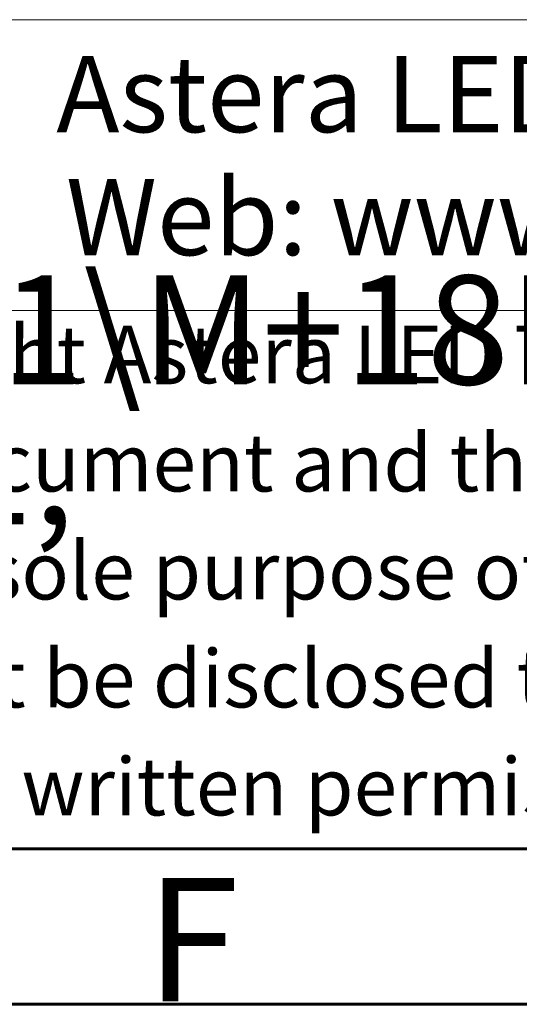
# Model space of a CAD drawing. Units: millimetres. Extents: x 15 to 589, y 5 to 415.
# Drawn here: x 271 to 287, y 5 to 37 of the extents above; entities that cross this region are included whole.
import ezdxf

# ---------------------------------------------------------------- set-up
doc = ezdxf.new("R2010")
doc.units = ezdxf.units.MM
doc.layers.add('SLD-0', color=7, linetype='Continuous', lineweight=15)
doc.styles.add('SLDTEXTSTYLE1', font='TXT', dxfattribs={"width": 0.7})
doc.styles.add('SLDTEXTSTYLE2', font='TXT', dxfattribs={"width": 0.75})
doc.styles.add('SLDTEXTSTYLE3', font='TXT', dxfattribs={"width": 0.7, "bigfont": 'bigfont'})

# ---------------------------------------------------------------- blocks, each defined once
blk = doc.blocks.new('SW_NOTE_3')
at = {"layer": 'SLD-0', "color": 0, "char_height": 1.85208, "attachment_point": 1, "style": 'SLDTEXTSTYLE1'}
for s, insert in [('Copyright Astera LED Technology Gmbh. All rights reserved', (0, 2.387)), ('This document and the information contained within it are provided in confidence', (0, -1.089)), ('for the sole purpose of manufacturing of articles for Astera LED Technology GmbH,and', (0, -4.559)), ('may not be disclosed to any third party or used for any other purpose without the', (0, -8.028)), ('express written permission of Astera LED Technology GmbH.', (0, -11.498))]:
    blk.add_mtext(s, dxfattribs=dict(at, insert=insert))
blk = doc.blocks.new('SW_NOTE_4')
at = {"color": 0, "linetype": 'Continuous', "lineweight": 0, "char_height": 3.5, "attachment_point": 1, "style": 'SLDTEXTSTYLE3'}
for s, insert in [('1. \\M+19573\\M+193BE\\M+1974C\\M+19F83\\M+18D45\\M+18141夹\\M+19FD4\\M+18141\\M+197F4纹\\M+18141\\M+196D1\\M+18E68\\M+19399\\M+1E39E\\M+1E89C.', (0, 0.012)), ('2. \\M+196A2\\M+1928D\\M+196BE\\M+18ECE\\M+19378为1.5\\M+1818B,\\M+196A2\\M+1928D\\M+196BE圆\\M+18A70为R1,', (0, -4.488))]:
    blk.add_mtext(s, dxfattribs=dict(at, insert=insert))

msp = doc.modelspace()

# ---------------------------------------------------------------- linework, layer by layer
at = {"color": 7, "linetype": 'Continuous', "lineweight": 60}
for p, q in [((584, 10), (20, 10)), ((589, 5), (15, 5))]:
    msp.add_line(p, q, dxfattribs=at)
at = {"layer": 'SLD-0'}
msp.add_line((582.416, 36.638), (260.723, 36.638), dxfattribs=at)
at = {"layer": 'SLD-0', "color": 179, "linetype": 'Continuous'}
msp.add_line((260.723, 27.292), (582.416, 27.292), dxfattribs=at)

# ---------------------------------------------------------------- block references
at = {"color": 7, "linetype": 'Continuous', "lineweight": 0}
msp.add_blockref('SW_NOTE_4', (22.848, 34.243), dxfattribs=at)
at = {"layer": 'SLD-0'}
msp.add_blockref('SW_NOTE_3', (261.93, 24.42), dxfattribs=at)

# ---------------------------------------------------------------- texts
at = {"color": 7, "linetype": 'Continuous', "lineweight": 0, "insert": (276.958, 9.06), "char_height": 3.969, "attachment_point": 2, "style": 'SLDTEXTSTYLE2'}
msp.add_mtext('F', dxfattribs=at)
at = {"layer": 'SLD-0', "char_height": 2.44339, "attachment_point": 1, "style": 'SLDTEXTSTYLE2'}
for s, insert in [('Astera LED Technology GmbH', (272.589, 35.466)), ('Web: www.Astera-LED.com', (272.897, 31.514))]:
    msp.add_mtext(s, dxfattribs=dict(at, insert=insert))

doc.saveas('drawing.dxf')
